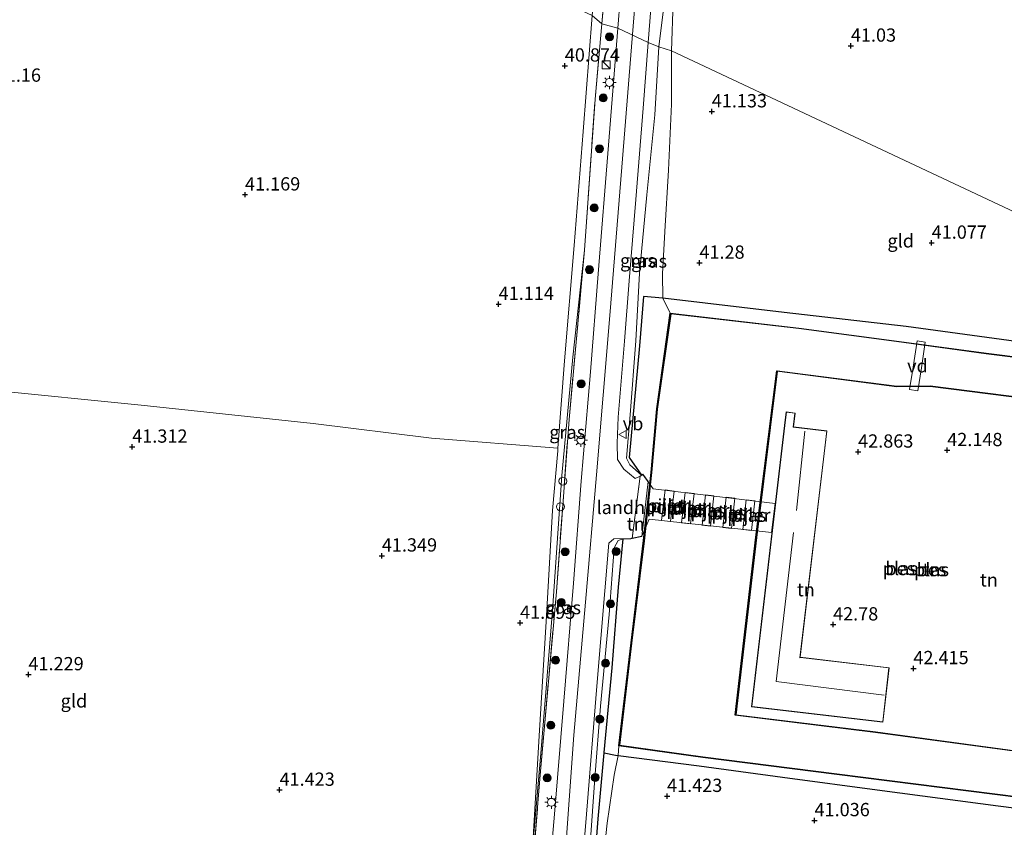
# Model space of a CAD drawing. Units: metres. Extents: x 177057 to 180010, y 324999 to 331253.
# Drawn here: x 179679 to 179864, y 326175 to 326327 of the extents above; entities that cross this region are included whole.
import ezdxf
from ezdxf.enums import TextEntityAlignment as Align

# ---------------------------------------------------------------- set-up
doc = ezdxf.new("R2010")
doc.units = ezdxf.units.M
doc.linetypes.add('IE-TERREINAFSCHEIDING', pattern=[10, 8, -2])
doc.layers.get('0').update_dxf_attribs({"lineweight": 25})
for name, color, linetype, lineweight in [('B-ME-AL-OVERIG-GV-B7', 7, 'BV-GELEIDERAIL', 18), ('B-ME-GR-BOOM-GV-B6', 93, 'Continuous', 18), ('B-ME-GR-BOOM-S-B1', 93, 'Continuous', 18), ('B-ME-GW-HOOGTEPUNT-S-B1', 10, 'Continuous', 25), ('B-ME-GW-KRUINLIJN-L-B1', 93, 'Continuous', 18), ('B-ME-GW-TEENLIJN-L-B1', 93, 'Continuous', 18), ('B-ME-IE-GRASLAND-GV-B6', 93, 'Continuous', 18), ('B-ME-IE-GRONDWERKLIJN-GROND_INGERICHT-GV-B6', 253, 'Continuous', 18), ('B-ME-IE-HULPGEOMETRIE-L-B1', 53, 'Continuous', 18), ('B-ME-IE-INRICHTINGSELEMENT-S-B1', 253, 'Continuous', 18), ('B-ME-IE-MEUBILAIR_WEGMEUBILAIR-LICHTMAST-S-B1', 8, 'Continuous', 18), ('B-ME-IE-TERREINAFSCHEIDING-HAAG-L-B1', 10, 'Continuous', 25), ('B-ME-IE-TERREINAFSCHEIDING-RASTERHEKWERK-L-B1', 8, 'IE-TERREINAFSCHEIDING', 18), ('B-ME-KG-KADASTRAAL-DAKRAND-L-B1', 13, 'Continuous', 18), ('B-ME-KG-KADASTRAAL-NOKLIJN-L-B1', 13, 'Continuous', 18), ('B-ME-KW-BRUG-GV-B7', 173, 'Continuous', 18), ('B-ME-KW-LANDHOOFD-GV-B6', 173, 'Continuous', 18), ('B-ME-KW-PIJLER-GV-B6', 173, 'Continuous', 18), ('B-ME-OB-BESCHOEIING-GV-B6', 10, 'Continuous', 25), ('B-ME-OG-BEBOUWING-GV-B6', 173, 'Continuous', 18), ('B-ME-OG-WATER-GV-B6', 153, 'Continuous', 18), ('B-ME-VH-VERH_SOORT-BITUMEN-GV-B6', 8, 'IE-TERREINAFSCHEIDING-NATUURLIJK-HOUTWAL', 18), ('B-ME-VW-MEUBILAIR_WEGMEUBILAIR-VERKEERSBORD-S-B1', 8, 'Continuous', 18)]:
    doc.layers.add(name, color=color, linetype=linetype, lineweight=lineweight)
doc.styles.add('NLCS-ISO', font='NLCS-ISO.TTF')
doc.linetypes.add('BV-GELEIDERAIL', pattern='A,10,-3,[108,NLCS.SHX,S=1,R=0,X=0,Y=0],-3', length=16)
doc.linetypes.add('IE-TERREINAFSCHEIDING-NATUURLIJK-HOUTWAL', pattern='A,7,-1.5,[67,NLCS.SHX,S=0.75,R=45,X=0,Y=0],-1.5,7,-1.5,[70,NLCS.SHX,S=0.75,R=0,X=0,Y=0],-1.5', length=20)

# ---------------------------------------------------------------- blocks, each defined once
blk = doc.blocks.new('kast')
blk.add_line((-0.75, -0.75), (0.75, 0.75))
blk.add_lwpolyline([(-0.75, 0.75), (0.75, 0.75), (0.75, -0.75), (-0.75, -0.75)], close=True)
blk = doc.blocks.new('dtb')
blk.add_circle((0, 0), 0.75)
blk = doc.blocks.new('verkeersbord')
for p, q in [((0, 0.75), (-0.75, -0.625)), ((0.75, -0.625), (0, 0.75)), ((-0.75, -0.625), (0.75, -0.625))]:
    blk.add_line(p, q)
blk = doc.blocks.new('boom')
blk.add_hatch(color=256).paths.add_polyline_path([(-0.75, 0, 1), (0.75, 0, 1)])
blk.add_circle((0, 0), 0.75)
blk = doc.blocks.new('hoogtepunt')
for p, q in [((-0.5, 0), (0.5, 0)), ((0, 0.5), (0, -0.5))]:
    blk.add_line(p, q)
blk = doc.blocks.new('lantaarnpaal')
for p, q in [((-0.75, 0), (-1.25, 0)), ((-0.88, 0.88), (-0.53, 0.53)), ((0, 0.75), (0, 1.25)), ((0.53, 0.53), (0.88, 0.88)), ((0.75, 0), (1.25, 0)), ((-0.53, -0.53), (-0.88, -0.88)), ((0, -0.75), (0, -1.25)), ((0.53, -0.53), (0.88, -0.88))]:
    blk.add_line(p, q)
blk.add_circle((0, 0), 0.75)

msp = doc.modelspace()

# ---------------------------------------------------------------- linework, layer by layer
at = {"layer": 'B-ME-AL-OVERIG-GV-B7'}
msp.add_polyline3d([(179848.59, 326261.38, 42.57), (179847.92, 326257.05, 41.76), (179846.38, 326257.29, 41.76), (179847.03, 326261.52, 42.59), (179847.79, 326266.44, 41.14), (179849.32, 326266.21, 41.04), (179848.59, 326261.38, 42.57)], dxfattribs=at)
at = {"layer": 'B-ME-GR-BOOM-GV-B6'}
msp.add_polyline3d([(179788.03, 326162.85, 41.57), (179789.39, 326175.62, 41.58), (179790.73, 326184.62, 41.48), (179791.45, 326188.32, 41.24), (179806.71, 326186.39, 40.71), (179822.43, 326184.26, 40.71), (179841.2, 326181.77, 40.86), (179863.07, 326178.83, 40.86), (179886.23, 326175.9, 40.88), (179886.61, 326169.77, 41.18)], dxfattribs=at)
at = {"layer": 'B-ME-GW-KRUINLIJN-L-B1'}
for points in [[(179802.97, 326446.16, 41.75), (179804.2, 326443.01, 41.7), (179805.81, 326439.17, 41.69), (179806.69, 326434.33, 41.66), (179807.03, 326428.65, 41.71), (179806.75, 326419.27, 41.77), (179805.9, 326407.05, 41.82), (179804.92, 326393.73, 41.91), (179803.9, 326378.33, 41.97), (179803.09, 326365.03, 42.12), (179801.62, 326347.71, 42.1), (179800.84, 326335.56, 42.21), (179799.11, 326321.84, 42.39)], [(179793.97, 326321.85, 42.68), (179797.04, 326359.97, 42.08), (179801.88, 326422.11, 41.64), (179801.23, 326436.96, 41.65)], [(179793.97, 326321.85, 42.68), (179792.18, 326299.16, 42.94), (179789.87, 326271.26, 43.11), (179787.36, 326241.21, 43.26), (179785.33, 326217.25, 43.01), (179783.09, 326192.15, 42.86), (179781.35, 326167.7, 42.59), (179779.38, 326144.64, 42.41), (179777.97, 326125.3, 42.33), (179777.38, 326111.11, 42.37), (179785.49, 326109.35, 42.3), (179802.76, 326104.11, 42.25), (179816.59, 326099.56, 42.2), (179829.88, 326095.52, 42.3), (179833.85, 326093.02, 42.33)], [(179799.11, 326321.84, 42.39), (179798.4, 326309.05, 42.49), (179796.86, 326293.97, 42.61), (179795.51, 326279.23, 42.76), (179794.78, 326266.48, 42.85), (179793.73, 326252.52, 42.92), (179793.05, 326244.37, 43.01), (179793.65, 326243.13, 43.02), (179795.86, 326241.14, 43.2)], [(179775.34, 326170.76, 42.21), (179776.92, 326188.7, 42.46), (179779.1, 326215.63, 42.53), (179780.83, 326241.11, 42.72), (179782.92, 326263.38, 42.45), (179785.11, 326283.52, 42.28)], [(179793.85, 326229.24, 43.03), (179792.38, 326229.17, 43), (179791.45, 326228.87, 43), (179790.74, 326227.44, 42.95), (179789.76, 326214.88, 42.75), (179788.12, 326197.64, 42.56), (179787.07, 326184.04, 42.49), (179785.81, 326166.31, 42.35), (179785.27, 326156.31, 42.18), (179784.13, 326150.08, 42.18), (179783.58, 326145.34, 42.18), (179783.5, 326136.44, 42.08), (179782.45, 326121.65, 42.07), (179782.52, 326116.4, 42.13), (179783.23, 326114.33, 42.09), (179785.04, 326112.6, 42.09), (179800.13, 326107.7, 42.09), (179814.1, 326103.5, 42), (179828.39, 326099.4, 41.89), (179836, 326097.39, 41.7), (179838.23, 326097.13, 41.45), (179840.28, 326097.96, 41.17)]]:
    msp.add_polyline3d(points, dxfattribs=at)
at = {"layer": 'B-ME-GW-TEENLIJN-L-B1'}
for p, q in [((179801.29, 326271.68, 40.77), (179799.87, 326274.47, 41.2)), ((179791.45, 326188.32, 41.24), (179791.61, 326190.19, 40.77))]:
    msp.add_line(p, q, dxfattribs=at)
for points in [[(179801.52, 326321.11, 41.26), (179801.82, 326330.36, 41.52), (179802.29, 326339.57, 41.65), (179803.01, 326351.41, 41.56), (179803.98, 326364.43, 41.5), (179804.83, 326376.26, 41.49), (179805.87, 326391.3, 41.46), (179806.94, 326405.89, 41.38), (179807.92, 326417.13, 41.38), (179808.36, 326423.29, 41.32), (179808.48, 326429.65, 41.23), (179807.61, 326436.17, 41.12), (179806.67, 326440.68, 41.12), (179805.69, 326445.31, 41.08), (179805.53, 326449.16, 41.06), (179807.92, 326456.32, 40.99), (179810.1, 326462.12, 40.96), (179813.21, 326469.83, 40.97), (179816.88, 326479.22, 40.91), (179819.62, 326485.91, 40.95), (179820.36, 326487.83, 40.94), (179819.8, 326488.65, 41.01)], [(179786.59, 326327.73, 40.99), (179784.89, 326305.92, 41.02), (179783.15, 326284.45, 41.23), (179781.33, 326262.71, 41.46), (179780.13, 326246.24, 41.78), (179780.09, 326245.74, 41.79), (179779.08, 326234.47, 41.92), (179777.91, 326213.56, 41.79), (179776.57, 326192.04, 41.9), (179775.34, 326170.76, 42.21)], [(179799.87, 326274.47, 41.2), (179799.83, 326279.07, 41.26), (179800.23, 326287.09, 41.2), (179800.94, 326298.61, 41.08), (179801.5, 326311.07, 41.15), (179801.52, 326321.11, 41.26)], [(179791.45, 326188.32, 41.24), (179790.73, 326184.62, 41.48), (179789.39, 326175.62, 41.58), (179788.03, 326162.85, 41.57), (179786.33, 326151.74, 41.5), (179785.77, 326144.76, 41.51), (179785.18, 326141.1, 41.64), (179784.79, 326138.44, 41.64), (179784.92, 326128.97, 41.58), (179784.38, 326120.59, 41.69), (179785.46, 326114.77, 41.72), (179786.87, 326112.84, 41.73), (179791.2, 326111.32, 41.66), (179801.04, 326108.27, 41.54), (179816.71, 326103.59, 41.22), (179829.13, 326099.8, 41.09), (179837.51, 326097.64, 41.17), (179840.28, 326097.96, 41.17)]]:
    msp.add_polyline3d(points, dxfattribs=at)
at = {"layer": 'B-ME-IE-GRASLAND-GV-B6'}
for points in [[(179819.62, 326485.91, 40.95), (179816.88, 326479.22, 40.91), (179813.21, 326469.83, 40.97), (179810.1, 326462.12, 40.96), (179807.92, 326456.32, 40.99), (179805.53, 326449.16, 41.06), (179805.69, 326445.31, 41.08), (179806.67, 326440.68, 41.12), (179807.61, 326436.17, 41.12), (179808.48, 326429.65, 41.23), (179808.36, 326423.29, 41.32), (179807.92, 326417.13, 41.38), (179806.94, 326405.89, 41.38), (179805.87, 326391.3, 41.46), (179804.83, 326376.26, 41.49), (179803.98, 326364.43, 41.5), (179803.01, 326351.41, 41.56), (179802.29, 326339.57, 41.65), (179801.82, 326330.36, 41.52), (179801.52, 326321.11, 41.26)], [(179788.4, 326326.2, 42.2), (179786.59, 326327.73, 40.99), (179787.75, 326341.89, 40.91), (179787.83, 326347.97, 41.02), (179788.5, 326353.29, 40.95), (179789.11, 326356.14, 41.26), (179790.79, 326356.14, 41.8), (179789.92, 326343.85, 41.9), (179788.4, 326326.2, 42.2)], [(179791.41, 326325.34, 42.42), (179788.4, 326326.2, 42.2), (179789.92, 326343.85, 41.9)], [(179792.74, 326341.99, 42.23), (179791.41, 326325.34, 42.42)], [(179799.11, 326321.84, 42.39), (179797.12, 326322.67, 42.48), (179798.45, 326339.38, 42.34)], [(179800.84, 326335.56, 42.21), (179799.11, 326321.84, 42.39)], [(179801.52, 326321.11, 41.26), (179799.11, 326321.84, 42.39), (179800.84, 326335.56, 42.21)], [(179788.4, 326326.2, 42.2), (179787.12, 326311.97, 42.29), (179785.11, 326283.52, 42.28), (179782.92, 326263.38, 42.45), (179780.83, 326241.11, 42.72), (179779.1, 326215.63, 42.53), (179776.92, 326188.7, 42.46), (179775.34, 326170.76, 42.21), (179776.57, 326192.04, 41.9), (179777.91, 326213.56, 41.79), (179779.08, 326234.47, 41.92), (179780.09, 326245.74, 41.79), (179780.13, 326246.24, 41.78), (179781.33, 326262.71, 41.46), (179783.15, 326284.45, 41.23), (179784.89, 326305.92, 41.02), (179786.59, 326327.73, 40.99), (179788.4, 326326.2, 42.2)], [(179788.4, 326326.2, 42.2), (179791.41, 326325.34, 42.42), (179789.65, 326303.32, 42.59), (179787.67, 326279.07, 42.75), (179786.26, 326260.63, 42.93), (179784.49, 326240.04, 42.95), (179783.04, 326220.78, 42.82), (179781.21, 326198.58, 42.7), (179779.45, 326177.27, 42.51), (179777.53, 326154.85, 42.3), (179775.58, 326129.61, 42.17), (179774.84, 326120.67, 42.18), (179774.49, 326112.36, 42.22), (179773.72, 326107.03, 42.22), (179771.43, 326106.2, 42.22), (179770.75, 326106.26, 42.22), (179772.32, 326126.44, 42.15), (179774.79, 326160.27, 42.09), (179776.72, 326183.92, 42.33), (179779.83, 326219.2, 42.45), (179782.22, 326251.62, 42.71), (179785.11, 326283.52, 42.28), (179787.12, 326311.97, 42.29), (179788.4, 326326.2, 42.2)], [(179797.12, 326322.67, 42.48), (179799.11, 326321.84, 42.39), (179798.4, 326309.05, 42.49), (179796.86, 326293.97, 42.61), (179795.51, 326279.23, 42.76), (179794.78, 326266.48, 42.85), (179793.73, 326252.52, 42.92), (179793.05, 326244.37, 43.01), (179793.65, 326243.13, 43.02), (179795.86, 326241.14, 43.2), (179795.6, 326240.95, 43.2), (179794.68, 326240.53, 43.21), (179792.53, 326242.3, 43.19), (179791.33, 326244.11, 43.15), (179791.29, 326247.18, 43.1), (179791.46, 326252.06, 43.08), (179792.66, 326266.39, 42.95), (179793.56, 326277.79, 42.89), (179794.81, 326293.07, 42.83), (179796.18, 326310.31, 42.65), (179797.12, 326322.67, 42.48)], [(179799.11, 326321.84, 42.39), (179801.52, 326321.11, 41.26), (179801.5, 326311.07, 41.15), (179800.94, 326298.61, 41.08), (179800.23, 326287.09, 41.2), (179799.83, 326279.07, 41.26), (179799.87, 326274.47, 41.2), (179796.26, 326274.84, 42.63), (179795.46, 326265.54, 42.67), (179793.51, 326244.51, 42.95), (179795.86, 326241.14, 43.2), (179793.65, 326243.13, 43.02), (179793.05, 326244.37, 43.01), (179793.73, 326252.52, 42.92), (179794.78, 326266.48, 42.85), (179795.51, 326279.23, 42.76), (179796.86, 326293.97, 42.61), (179798.4, 326309.05, 42.49), (179799.11, 326321.84, 42.39)], [(179783.61, 326154.49, 42.24), (179785.51, 326177.3, 42.48), (179787.43, 326201.42, 42.67), (179789.73, 326228.36, 43.05), (179790.68, 326229.14, 43.01), (179793.85, 326229.24, 43.03), (179792.38, 326229.17, 43), (179791.45, 326228.87, 43), (179790.74, 326227.44, 42.95), (179789.76, 326214.88, 42.75), (179788.12, 326197.64, 42.56), (179787.07, 326184.04, 42.49), (179785.81, 326166.31, 42.35)], [(179785.81, 326166.31, 42.35), (179787.07, 326184.04, 42.49), (179788.12, 326197.64, 42.56), (179789.76, 326214.88, 42.75), (179790.74, 326227.44, 42.95), (179791.45, 326228.87, 43), (179792.38, 326229.17, 43), (179793.85, 326229.24, 43.03)], [(179793.85, 326229.24, 43.03), (179792.42, 326229.14, 42.66), (179791.55, 326220.04, 42.25), (179790.32, 326204.85, 41.82), (179788.85, 326188.89, 42.05), (179788.84, 326188.82, 42.05), (179790.94, 326188.39, 41.25), (179791.45, 326188.32, 41.24), (179790.73, 326184.62, 41.48), (179789.39, 326175.62, 41.58), (179788.03, 326162.85, 41.57)]]:
    msp.add_polyline3d(points, dxfattribs=at)
at = {"layer": 'B-ME-IE-GRONDWERKLIJN-GROND_INGERICHT-GV-B6'}
for points in [[(179901.73, 326273.99, 40.64), (179801.52, 326321.11, 41.26), (179801.82, 326330.36, 41.52), (179802.29, 326339.57, 41.65), (179803.01, 326351.41, 41.56), (179803.98, 326364.43, 41.5), (179804.83, 326376.26, 41.49), (179805.87, 326391.3, 41.46), (179806.94, 326405.89, 41.38), (179807.92, 326417.13, 41.38), (179808.36, 326423.29, 41.32), (179808.48, 326429.65, 41.23), (179807.61, 326436.17, 41.12), (179806.67, 326440.68, 41.12), (179805.69, 326445.31, 41.08), (179805.53, 326449.16, 41.06), (179807.92, 326456.32, 40.99), (179810.1, 326462.12, 40.96), (179813.21, 326469.83, 40.97), (179816.88, 326479.22, 40.91), (179819.62, 326485.91, 40.95)], [(179680.55, 326376.96, 40.95), (179676.69, 326368.43, 40.95), (179706.91, 326364.93, 40.98), (179786.59, 326327.73, 40.99), (179784.89, 326305.92, 41.02), (179783.15, 326284.45, 41.23), (179781.33, 326262.71, 41.46), (179780.13, 326246.24, 41.78), (179756.28, 326248.15, 41.36), (179734, 326250.87, 41.28), (179701.61, 326254.35, 41.31), (179672.73, 326257.2, 41.36)], [(179801.52, 326321.11, 41.26), (179901.73, 326273.99, 40.64), (179901.71, 326268.16, 40.65), (179900.99, 326265.12, 40.63), (179901.08, 326261.89, 40.44), (179897.59, 326262.38, 40.95), (179891.78, 326263.19, 40.9), (179867.84, 326266.17, 40.94), (179845.71, 326269.17, 41), (179822.77, 326271.78, 41), (179799.87, 326274.47, 41.2), (179799.83, 326279.07, 41.26), (179800.23, 326287.09, 41.2), (179800.94, 326298.61, 41.08), (179801.5, 326311.07, 41.15), (179801.52, 326321.11, 41.26)], [(179672.73, 326257.2, 41.36), (179701.61, 326254.35, 41.31), (179734, 326250.87, 41.28), (179756.28, 326248.15, 41.36), (179780.13, 326246.24, 41.78), (179780.09, 326245.74, 41.79), (179779.08, 326234.47, 41.92), (179777.91, 326213.56, 41.79), (179776.57, 326192.04, 41.9), (179775.34, 326170.76, 42.21), (179776.92, 326188.7, 42.46), (179779.1, 326215.63, 42.53), (179780.83, 326241.11, 42.72), (179782.92, 326263.38, 42.45), (179785.11, 326283.52, 42.28), (179782.22, 326251.62, 42.71), (179779.83, 326219.2, 42.45), (179776.72, 326183.92, 42.33), (179774.79, 326160.27, 42.09)], [(179793.85, 326229.24, 43.03), (179794.09, 326229.25, 43.03), (179795.92, 326229.62, 40.98), (179797.11, 326239.94, 40.99), (179796.11, 326241.34, 43.2), (179795.86, 326241.14, 43.2), (179793.51, 326244.51, 42.95), (179795.46, 326265.54, 42.67), (179796.26, 326274.84, 42.63), (179799.87, 326274.47, 41.2), (179801.29, 326271.68, 40.77), (179798.73, 326253.63, 40.77), (179797.66, 326241.68, 40.77), (179796.26, 326228.82, 40.77), (179793.9, 326209.54, 40.77), (179791.61, 326190.19, 40.77), (179791.45, 326188.32, 41.24), (179790.94, 326188.39, 41.25), (179788.84, 326188.82, 42.05), (179788.85, 326188.89, 42.05), (179790.32, 326204.85, 41.82), (179791.55, 326220.04, 42.25), (179792.42, 326229.14, 42.66), (179793.85, 326229.24, 43.03)], [(179892.22, 326260.21, 40.75), (179860.83, 326264.13, 40.75), (179845.32, 326266.22, 40.75), (179825.51, 326268.86, 40.75), (179801.29, 326271.68, 40.77), (179799.87, 326274.47, 41.2), (179822.77, 326271.78, 41), (179845.71, 326269.17, 41), (179867.84, 326266.17, 40.94)], [(179817.51, 326229.44, 40.77), (179821.45, 326260.73, 40.77), (179843.95, 326257.81, 40.77), (179850.27, 326257.87, 40.77), (179875.92, 326254.6, 40.77), (179883.27, 326253.42, 40.77), (179883.42, 326214.87, 40.77), (179883.23, 326187.02, 40.77), (179874.12, 326188.16, 40.77), (179839.97, 326192.77, 40.77), (179813.65, 326196.03, 40.77), (179817.51, 326229.44, 40.77)], [(179842.55, 326204.87, 42.78), (179825.77, 326206.84, 42.78), (179830.8, 326249.5, 42.78), (179824.51, 326250.24, 42.78), (179824.82, 326252.86, 40.85), (179823.11, 326253.06, 40.85), (179822.81, 326250.5, 42.78), (179816.57, 326197.54, 40.85), (179841.34, 326194.62, 40.85), (179842.55, 326204.87, 42.78)], [(179886.23, 326175.9, 40.88), (179863.07, 326178.83, 40.86), (179841.2, 326181.77, 40.86), (179822.43, 326184.26, 40.71), (179806.71, 326186.39, 40.71), (179791.45, 326188.32, 41.24), (179791.61, 326190.19, 40.77), (179807.43, 326187.97, 40.69), (179832.65, 326184.79, 40.69), (179867.38, 326180.36, 40.69)]]:
    msp.add_polyline3d(points, dxfattribs=at)
at = {"layer": 'B-ME-IE-HULPGEOMETRIE-L-B1'}
msp.add_polyline3d([(179901.73, 326273.99, 40.64), (179801.52, 326321.11, 41.26), (179799.11, 326321.84, 42.39), (179797.12, 326322.67, 42.48), (179791.41, 326325.34, 42.42), (179788.4, 326326.2, 42.2), (179786.59, 326327.73, 40.99), (179706.91, 326364.93, 40.98), (179680.55, 326376.96, 40.95), (179609.47, 326410.23, 41.22)], dxfattribs=at)
msp.add_polyline3d([(179901.73, 326273.99, 40.64), (179801.52, 326321.11, 41.26), (179799.11, 326321.84, 42.39), (179797.12, 326322.67, 42.48), (179791.41, 326325.34, 42.42), (179788.4, 326326.2, 42.2), (179786.59, 326327.73, 40.99), (179706.91, 326364.93, 40.98), (179680.55, 326376.96, 40.95), (179609.47, 326410.23, 41.22)], dxfattribs=at)
at = {"layer": 'B-ME-IE-TERREINAFSCHEIDING-HAAG-L-B1'}
for points in [[(179799.87, 326274.47, 41.2), (179796.26, 326274.84, 42.63), (179795.46, 326265.54, 42.67), (179793.51, 326244.51, 42.95), (179795.86, 326241.14, 43.2)], [(179901.08, 326261.89, 40.44), (179897.59, 326262.38, 40.95), (179891.78, 326263.19, 40.9), (179867.84, 326266.17, 40.94), (179845.71, 326269.17, 41), (179822.77, 326271.78, 41), (179799.87, 326274.47, 41.2)], [(179785.55, 326150.21, 41.72), (179786.55, 326161.82, 42.02), (179787.7, 326176.44, 42.05), (179788.84, 326188.82, 42.05), (179788.85, 326188.89, 42.05), (179790.32, 326204.85, 41.82), (179791.55, 326220.04, 42.25), (179792.42, 326229.14, 42.66), (179793.85, 326229.24, 43.03)], [(179788.84, 326188.82, 42.05), (179790.94, 326188.39, 41.25), (179791.45, 326188.32, 41.24), (179806.71, 326186.39, 40.71), (179822.43, 326184.26, 40.71), (179841.2, 326181.77, 40.86), (179863.07, 326178.83, 40.86), (179886.23, 326175.9, 40.88)]]:
    msp.add_polyline3d(points, dxfattribs=at)
at = {"layer": 'B-ME-IE-TERREINAFSCHEIDING-RASTERHEKWERK-L-B1'}
for points in [[(179788.4, 326326.2, 42.2), (179789.92, 326343.85, 41.9), (179790.79, 326356.14, 41.8), (179792.47, 326372.65, 41.81), (179793.64, 326387.01, 41.82), (179794.28, 326393.86, 41.74), (179795.06, 326403.32, 41.53)], [(179785.11, 326283.52, 42.28), (179787.12, 326311.97, 42.29), (179788.4, 326326.2, 42.2)], [(179770.75, 326106.26, 42.22), (179772.32, 326126.44, 42.15), (179774.79, 326160.27, 42.09), (179776.72, 326183.92, 42.33), (179779.83, 326219.2, 42.45), (179782.22, 326251.62, 42.71), (179785.11, 326283.52, 42.28)]]:
    msp.add_polyline3d(points, dxfattribs=at)
at = {"layer": 'B-ME-KG-KADASTRAAL-DAKRAND-L-B1'}
msp.add_polyline3d([(179842.49, 326204.83, 47.7), (179841.3, 326194.67, 47.7), (179816.62, 326197.58, 47.84), (179822.86, 326250.5, 50.09), (179823.16, 326253, 44.64), (179824.76, 326252.82, 44.64), (179824.46, 326250.19, 51.96), (179830.75, 326249.45, 50.09), (179825.71, 326206.76, 49.76), (179825.8, 326206.8, 48.1), (179842.49, 326204.83, 47.7)], dxfattribs=at)
at = {"layer": 'B-ME-KG-KADASTRAAL-NOKLIJN-L-B1'}
msp.add_line((179825.04, 326234.47, 53.66), (179826.63, 326249.43, 53.66), dxfattribs=at)
msp.add_polyline3d([(179841.59, 326199.73, 53.34), (179821.24, 326202.26, 53.34), (179824.47, 326230.37, 53.66)], dxfattribs=at)
at = {"layer": 'B-ME-KW-BRUG-GV-B7'}
msp.add_polyline3d([(179821.03, 326235.81, 43.3), (179820.38, 326230.35, 43.28), (179797.28, 326232.89, 43.26), (179795.9, 326229.64, 43.17), (179794.11, 326229.27, 43.24), (179795.61, 326240.94, 43.21), (179796.12, 326241.3, 43.2), (179798.04, 326238.59, 43.25), (179821.03, 326235.81, 43.3)], dxfattribs=at)
at = {"layer": 'B-ME-KW-LANDHOOFD-GV-B6'}
msp.add_polyline3d([(179794.09, 326229.25, 43.03), (179795.6, 326240.95, 43.2), (179795.86, 326241.14, 43.2), (179796.11, 326241.34, 43.2), (179797.11, 326239.94, 40.99), (179795.92, 326229.62, 40.98), (179794.09, 326229.25, 43.03)], dxfattribs=at)
at = {"layer": 'B-ME-KW-PIJLER-GV-B6'}
for points in [[(179802.04, 326238.17, 40.56), (179801.32, 326232.42, 40.54), (179799.65, 326232.61, 40.56), (179800.3, 326238.37, 40.56), (179802.04, 326238.17, 40.56)], [(179805.79, 326237.72, 40.56), (179805.12, 326231.98, 40.56), (179803.43, 326232.17, 40.56), (179804.1, 326237.92, 40.56), (179805.79, 326237.72, 40.56)], [(179807.9, 326237.45, 40.56), (179809.49, 326237.28, 40.56), (179808.87, 326231.56, 40.56), (179807.28, 326231.73, 40.56), (179807.9, 326237.45, 40.56)], [(179813.42, 326236.81, 40.56), (179812.81, 326231.13, 40.56), (179811.19, 326231.3, 40.56), (179811.79, 326236.98, 40.56), (179813.42, 326236.81, 40.56)], [(179815.59, 326236.51, 40.56), (179817.22, 326236.33, 40.56), (179816.59, 326230.72, 40.56), (179814.97, 326230.9, 40.56), (179815.59, 326236.51, 40.56)]]:
    msp.add_polyline3d(points, dxfattribs=at)
at = {"layer": 'B-ME-OB-BESCHOEIING-GV-B6'}
for points in [[(179801.29, 326271.68, 40.77), (179825.51, 326268.86, 40.75), (179845.32, 326266.22, 40.75), (179860.83, 326264.13, 40.75), (179892.22, 326260.21, 40.75), (179892.47, 326244.96, 40.75), (179892.73, 326219.08, 40.72), (179893.01, 326192.67, 40.69), (179893.21, 326177.29, 40.69), (179867.38, 326180.36, 40.69), (179832.65, 326184.79, 40.69), (179807.43, 326187.97, 40.69), (179791.61, 326190.19, 40.77), (179793.9, 326209.54, 40.77), (179796.26, 326228.82, 40.77), (179797.66, 326241.68, 40.77), (179798.73, 326253.63, 40.77), (179801.29, 326271.68, 40.77)], [(179867.4, 326180.46, 40.56), (179893.11, 326177.4, 40.56), (179892.91, 326192.67, 40.56), (179892.63, 326219.08, 40.56), (179892.38, 326244.96, 40.56), (179892.12, 326260.12, 40.56), (179860.82, 326264.03, 40.56), (179845.3, 326266.12, 40.56), (179825.5, 326268.76, 40.56), (179801.38, 326271.56, 40.56), (179798.83, 326253.62, 40.56), (179797.76, 326241.67, 40.56), (179796.36, 326228.81, 40.56), (179794, 326209.53, 40.56), (179791.72, 326190.28, 40.56), (179807.44, 326188.07, 40.56), (179832.66, 326184.89, 40.56), (179867.4, 326180.46, 40.56)], [(179821.37, 326260.84, 40.56), (179843.96, 326257.91, 40.56), (179850.27, 326257.97, 40.56), (179875.93, 326254.7, 40.56), (179883.37, 326253.51, 40.56), (179883.52, 326214.87, 40.56), (179883.33, 326186.91, 40.56), (179874.11, 326188.06, 40.56), (179839.95, 326192.67, 40.56), (179813.54, 326195.95, 40.56), (179817.41, 326229.45, 40.56), (179821.37, 326260.84, 40.56)], [(179874.12, 326188.16, 40.77), (179883.23, 326187.02, 40.77), (179883.42, 326214.87, 40.77), (179883.27, 326253.42, 40.77), (179875.92, 326254.6, 40.77), (179850.27, 326257.87, 40.77), (179843.95, 326257.81, 40.77), (179821.45, 326260.73, 40.77), (179817.51, 326229.44, 40.77), (179813.65, 326196.03, 40.77), (179839.97, 326192.77, 40.77), (179874.12, 326188.16, 40.77)]]:
    msp.add_polyline3d(points, dxfattribs=at)
at = {"layer": 'B-ME-OG-BEBOUWING-GV-B6'}
msp.add_polyline3d([(179842.55, 326204.87, 42.78), (179841.34, 326194.62, 40.85), (179816.57, 326197.54, 40.85), (179822.81, 326250.5, 42.78), (179823.11, 326253.06, 40.85), (179824.82, 326252.86, 40.85), (179824.51, 326250.24, 42.78), (179830.8, 326249.5, 42.78), (179825.77, 326206.84, 42.78), (179842.55, 326204.87, 42.78)], dxfattribs=at)
at = {"layer": 'B-ME-OG-WATER-GV-B6'}
for points in [[(179860.82, 326264.03, 40.56), (179892.12, 326260.12, 40.56), (179892.38, 326244.96, 40.56), (179892.63, 326219.08, 40.56), (179892.91, 326192.67, 40.56), (179893.11, 326177.4, 40.56), (179867.4, 326180.46, 40.56), (179832.66, 326184.89, 40.56), (179807.44, 326188.07, 40.56), (179791.72, 326190.28, 40.56), (179794, 326209.53, 40.56), (179796.36, 326228.81, 40.56), (179797.76, 326241.67, 40.56), (179798.83, 326253.62, 40.56), (179801.38, 326271.56, 40.56), (179825.5, 326268.76, 40.56), (179845.3, 326266.12, 40.56), (179860.82, 326264.03, 40.56)], [(179821.37, 326260.84, 40.56), (179817.41, 326229.45, 40.56), (179813.54, 326195.95, 40.56), (179839.95, 326192.67, 40.56), (179874.11, 326188.06, 40.56), (179883.33, 326186.91, 40.56), (179883.52, 326214.87, 40.56), (179883.37, 326253.51, 40.56), (179875.93, 326254.7, 40.56), (179850.27, 326257.97, 40.56), (179843.96, 326257.91, 40.56), (179821.37, 326260.84, 40.56)], [(179801.32, 326232.42, 40.54), (179802.04, 326238.17, 40.56), (179800.3, 326238.37, 40.56), (179799.65, 326232.61, 40.56), (179801.32, 326232.42, 40.54)], [(179805.12, 326231.98, 40.56), (179805.79, 326237.72, 40.56), (179804.1, 326237.92, 40.56), (179803.43, 326232.17, 40.56), (179805.12, 326231.98, 40.56)], [(179808.87, 326231.56, 40.56), (179809.49, 326237.28, 40.56), (179807.9, 326237.45, 40.56), (179807.28, 326231.73, 40.56), (179808.87, 326231.56, 40.56)], [(179812.81, 326231.13, 40.56), (179813.42, 326236.81, 40.56), (179811.79, 326236.98, 40.56), (179811.19, 326231.3, 40.56), (179812.81, 326231.13, 40.56)], [(179817.22, 326236.33, 40.56), (179815.59, 326236.51, 40.56), (179814.97, 326230.9, 40.56), (179816.59, 326230.72, 40.56), (179817.22, 326236.33, 40.56)]]:
    msp.add_polyline3d(points, dxfattribs=at)
at = {"layer": 'B-ME-VH-VERH_SOORT-BITUMEN-GV-B6'}
for points in [[(179798.45, 326339.38, 42.34), (179797.12, 326322.67, 42.48), (179791.41, 326325.34, 42.42), (179792.74, 326341.99, 42.23)], [(179777.53, 326154.85, 42.3), (179779.45, 326177.27, 42.51), (179781.21, 326198.58, 42.7), (179783.04, 326220.78, 42.82), (179784.49, 326240.04, 42.95), (179786.26, 326260.63, 42.93), (179787.67, 326279.07, 42.75), (179789.65, 326303.32, 42.59), (179791.41, 326325.34, 42.42), (179797.12, 326322.67, 42.48)], [(179797.12, 326322.67, 42.48), (179796.18, 326310.31, 42.65), (179794.81, 326293.07, 42.83), (179793.56, 326277.79, 42.89), (179792.66, 326266.39, 42.95), (179791.46, 326252.06, 43.08), (179791.29, 326247.18, 43.1), (179791.33, 326244.11, 43.15), (179792.53, 326242.3, 43.19), (179794.68, 326240.53, 43.21), (179795.6, 326240.95, 43.2), (179794.09, 326229.25, 43.03), (179793.85, 326229.24, 43.03), (179790.68, 326229.14, 43.01), (179789.73, 326228.36, 43.05), (179787.43, 326201.42, 42.67), (179785.51, 326177.3, 42.48), (179783.61, 326154.49, 42.24)]]:
    msp.add_polyline3d(points, dxfattribs=at)

# ---------------------------------------------------------------- block references
at = {"layer": 'B-ME-GR-BOOM-S-B1', "rotation": 90}
for p in [(179789.84, 326323.74, 42.4), (179788.67, 326312.23, 42.54), (179787.95, 326302.65, 42.57), (179786.97, 326291.5, 42.57), (179786.05, 326279.87, 42.64), (179784.49, 326258.37, 42.89), (179781.47, 326226.74, 43.02), (179791.07, 326226.78, 43.04), (179780.75, 326217.16, 42.98), (179790.03, 326216.89, 43.03), (179779.68, 326206.29, 42.85), (179789.11, 326205.72, 42.81), (179787.99, 326195.18, 42.69), (179778.76, 326194.04, 42.71), (179778.09, 326184.12, 42.66), (179787.16, 326184.19, 42.64)]:
    msp.add_blockref('boom', p, dxfattribs=at)
at = {"layer": 'B-ME-GW-HOOGTEPUNT-S-B1', "rotation": 90}
for p in [(179835.31, 326322.04, 41.03), (179835.31, 326322.04, 41.03), (179781.41, 326318.29, 40.87), (179781.41, 326318.29, 40.87), (179809.1, 326309.66, 41.13), (179809.1, 326309.66, 41.13), (179721.16, 326294, 41.17), (179721.16, 326294, 41.17), (179850.53, 326284.92, 41.08), (179850.53, 326284.92, 41.08), (179806.77, 326281.15, 41.28), (179806.77, 326281.15, 41.28), (179768.95, 326273.39, 41.11), (179768.95, 326273.39, 41.11), (179699.91, 326246.49, 41.31), (179699.91, 326246.49, 41.31), (179836.67, 326245.56, 42.86), (179836.67, 326245.56, 42.86), (179853.46, 326245.84, 42.15), (179853.46, 326245.84, 42.15), (179746.94, 326225.98, 41.35), (179746.94, 326225.98, 41.35), (179772.98, 326213.31, 41.69), (179772.98, 326213.31, 41.69), (179831.95, 326213, 42.78), (179831.95, 326213, 42.78), (179847.09, 326204.76, 42.42), (179847.09, 326204.76, 42.42), (179680.36, 326203.61, 41.23), (179680.36, 326203.61, 41.23), (179727.66, 326181.85, 41.42), (179727.66, 326181.85, 41.42), (179800.67, 326180.69, 41.42), (179800.67, 326180.69, 41.42), (179828.46, 326176.12, 41.04), (179828.46, 326176.12, 41.04)]:
    msp.add_blockref('hoogtepunt', p, dxfattribs=at)
at = {"layer": 'B-ME-IE-INRICHTINGSELEMENT-S-B1', "rotation": 90}
for name, p in [('kast', (179789.21, 326318.44, 43.11)), ('dtb', (179781.06, 326240.03, 45.58)), ('dtb', (179780.59, 326235.21, 45.58))]:
    msp.add_blockref(name, p, dxfattribs=at)
at = {"layer": 'B-ME-IE-MEUBILAIR_WEGMEUBILAIR-LICHTMAST-S-B1', "rotation": 90}
for p in [(179789.82, 326315.15, 42.52), (179784.43, 326247.76, 43.06), (179778.89, 326179.52, 42.62)]:
    msp.add_blockref('lantaarnpaal', p, dxfattribs=at)
at = {"layer": 'B-ME-VW-MEUBILAIR_WEGMEUBILAIR-VERKEERSBORD-S-B1', "rotation": 90}
msp.add_blockref('verkeersbord', (179792.33, 326248.83, 43.14), dxfattribs=at)

# ---------------------------------------------------------------- texts
at = {"layer": 'B-ME-AL-OVERIG-GV-B7', "ltscale": 0.2, "style": 'NLCS-ISO'}
msp.add_text('vd', height=2.5, dxfattribs=at).set_placement((179847.86, 326261.75), align=Align.MIDDLE_CENTER)
at = {"layer": 'B-ME-GW-HOOGTEPUNT-S-B1', "ltscale": 0.2, "style": 'NLCS-ISO'}
for s, p in [('41.03', (179835.31, 326322.04, 41.03)), ('41.03', (179835.31, 326322.04, 41.03)), ('40.874', (179781.41, 326318.29, 40.87)), ('40.874', (179781.41, 326318.29, 40.87)), ('41.16', (179674.2, 326314.49, 41.16)), ('41.16', (179674.2, 326314.49, 41.16)), ('41.133', (179809.1, 326309.66, 41.13)), ('41.133', (179809.1, 326309.66, 41.13)), ('41.169', (179721.16, 326294, 41.17)), ('41.169', (179721.16, 326294, 41.17)), ('41.077', (179850.53, 326284.92, 41.08)), ('41.077', (179850.53, 326284.92, 41.08)), ('41.28', (179806.77, 326281.15, 41.28)), ('41.28', (179806.77, 326281.15, 41.28)), ('41.114', (179768.95, 326273.39, 41.11)), ('41.114', (179768.95, 326273.39, 41.11)), ('41.312', (179699.91, 326246.49, 41.31)), ('41.312', (179699.91, 326246.49, 41.31)), ('42.863', (179836.67, 326245.56, 42.86)), ('42.863', (179836.67, 326245.56, 42.86)), ('42.148', (179853.46, 326245.84, 42.15)), ('42.148', (179853.46, 326245.84, 42.15)), ('41.349', (179746.94, 326225.98, 41.35)), ('41.349', (179746.94, 326225.98, 41.35)), ('41.695', (179772.98, 326213.31, 41.69)), ('41.695', (179772.98, 326213.31, 41.69)), ('42.78', (179831.95, 326213, 42.78)), ('42.78', (179831.95, 326213, 42.78)), ('41.229', (179680.36, 326203.61, 41.23)), ('41.229', (179680.36, 326203.61, 41.23)), ('42.415', (179847.09, 326204.76, 42.42)), ('42.415', (179847.09, 326204.76, 42.42)), ('41.423', (179727.66, 326181.85, 41.42)), ('41.423', (179727.66, 326181.85, 41.42)), ('41.423', (179800.67, 326180.69, 41.42)), ('41.423', (179800.67, 326180.69, 41.42)), ('41.036', (179828.46, 326176.12, 41.04)), ('41.036', (179828.46, 326176.12, 41.04))]:
    msp.add_text(s, height=2.5, dxfattribs=at).set_placement(p, align=Align.BOTTOM_LEFT)
at = {"layer": 'B-ME-IE-GRASLAND-GV-B6', "ltscale": 0.2, "style": 'NLCS-ISO'}
for p in [(179795.2, 326281.6), (179797.29, 326281.49), (179781.87, 326249.25), (179781.08, 326216.2)]:
    msp.add_text('gras', height=2.5, dxfattribs=at).set_placement(p, align=Align.MIDDLE_CENTER)
at = {"layer": 'B-ME-IE-GRONDWERKLIJN-GROND_INGERICHT-GV-B6', "ltscale": 0.2, "style": 'NLCS-ISO'}
for s, p in [('gld', (179844.7, 326285.3)), ('tn', (179794.77, 326231.97)), ('tn', (179850.5, 326223.36)), ('tn', (179861.32, 326221.42)), ('tn', (179826.83, 326219.58)), ('gld', (179688.93, 326198.62))]:
    msp.add_text(s, height=2.5, dxfattribs=at).set_placement(p, align=Align.MIDDLE_CENTER)
at = {"layer": 'B-ME-KW-BRUG-GV-B7', "ltscale": 0.2, "style": 'NLCS-ISO'}
msp.add_text('br', height=2.5, dxfattribs=at).set_placement((179806.11, 326234.45), align=Align.MIDDLE_CENTER)
at = {"layer": 'B-ME-KW-LANDHOOFD-GV-B6', "ltscale": 0.2, "style": 'NLCS-ISO'}
msp.add_text('landhoofd', height=2.5, dxfattribs=at).set_placement((179795.65, 326235.08), align=Align.MIDDLE_CENTER)
at = {"layer": 'B-ME-KW-PIJLER-GV-B6', "ltscale": 0.2, "style": 'NLCS-ISO'}
for p in [(179800.83, 326235.41), (179804.61, 326234.95), (179808.39, 326234.5), (179812.3, 326234.05), (179816.09, 326233.62)]:
    msp.add_text('pijler', height=2.5, dxfattribs=at).set_placement(p, align=Align.MIDDLE_CENTER)
at = {"layer": 'B-ME-OB-BESCHOEIING-GV-B6', "ltscale": 0.2, "style": 'NLCS-ISO'}
for p in [(179844.62, 326223.57), (179844.62, 326223.57), (179850.5, 326223.36), (179850.5, 326223.36)]:
    msp.add_text('bes', height=2.5, dxfattribs=at).set_placement(p, align=Align.MIDDLE_CENTER)
at = {"layer": 'B-ME-OG-WATER-GV-B6', "ltscale": 0.2, "style": 'NLCS-ISO'}
for p in [(179800.83, 326235.41), (179804.61, 326234.95), (179808.39, 326234.5), (179812.3, 326234.05), (179816.09, 326233.62), (179844.62, 326223.57), (179850.5, 326223.36)]:
    msp.add_text('plas', height=2.5, dxfattribs=at).set_placement(p, align=Align.MIDDLE_CENTER)
at = {"layer": 'B-ME-VW-MEUBILAIR_WEGMEUBILAIR-VERKEERSBORD-S-B1', "ltscale": 0.2, "style": 'NLCS-ISO'}
msp.add_text('vb', height=2.5, dxfattribs=at).set_placement((179792.33, 326248.83, 43.14), align=Align.BOTTOM_LEFT)

doc.saveas('drawing.dxf')
